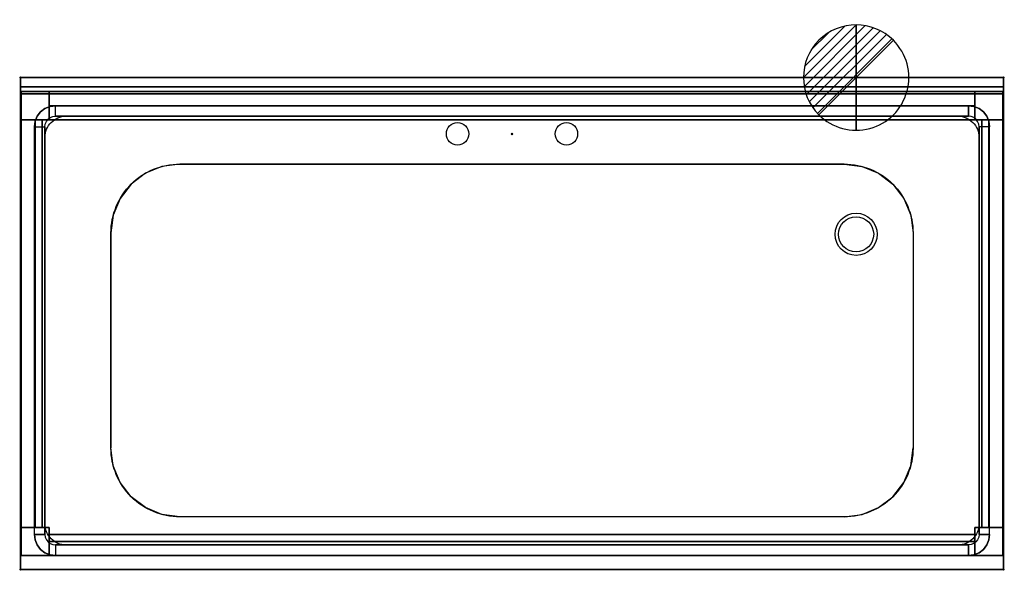
# Model space of a CAD drawing. Extents: x -1 to 1401, y -701 to 82.
import ezdxf

# ---------------------------------------------------------------- set-up
doc = ezdxf.new("R2010")
doc.units = 0
doc.header["$PDMODE"] = 35
for name, color, linetype in [('IQ_200_2D', 1, 'Continuous'), ('IQ_200_3D', 1, 'Continuous'), ('IQ_204_2D', 7, 'Continuous'), ('IQ_204_3D', 7, 'Continuous'), ('IQ_CON_DRAIN_INT', 7, 'Continuous'), ('IQ_INS_3D', 3, 'Continuous')]:
    doc.layers.add(name, color=color, linetype=linetype)

# ---------------------------------------------------------------- blocks, each defined once
blk = doc.blocks.new('*X0')
at = {"color": 0}
for p, q in [((313.99, 2209.04), (321.51, 2216.55)), ((314.11, 2207.74), (322.8, 2216.44)), ((314.16, 2210.62), (319.93, 2216.39)), ((314.4, 2206.62), (323.93, 2216.15)), ((314.82, 2205.62), (324.92, 2215.72)), ((315.1, 2212.98), (317.57, 2215.44)), ((315.35, 2204.74), (325.8, 2215.19)), ((315.99, 2203.96), (326.58, 2214.56))]:
    blk.add_line(p, q, dxfattribs=at)
blk = doc.blocks.new('DRAIN')
blk.add_line((-2.121, -2.121), (2.121, 2.121))
at = {"extrusion": (-1, 0, 0)}
blk.add_line((0, 2.121, -2.121), (0, -2.121, 2.121), dxfattribs=at)
at = {"extrusion": (0, -1, 0)}
blk.add_line((-2.121, 0, -2.121), (2.121, 0, 2.121), dxfattribs=at)
for start, end in [(45, 225), (225, 45)]:
    blk.add_arc((0, 0), 3, start, end)
at = {"extrusion": (-1, 0, 0)}
for start, end in [(45, 225), (225, 45)]:
    blk.add_arc((0, 0), 3, start, end, dxfattribs=at)
at = {"extrusion": (0, -1, 0)}
for start, end in [(45, 225), (225, 45)]:
    blk.add_arc((0, 0), 3, start, end, dxfattribs=at)
at = {"xscale": 0.4000000000000909, "yscale": 0.4000000000000909, "zscale": 0.4000000000000909}
blk.add_blockref('*X0', (-128.597, -883.621), dxfattribs=at)
at = {"extrusion": (-1, 0, 0), "xscale": 0.3999999999999773, "yscale": 0.3999999999999773, "zscale": 0.3999999999999773}
blk.add_blockref('*X0', (-128.597, -883.621), dxfattribs=at)
at = {"extrusion": (0, -1, 0), "xscale": 0.4000000000000909, "yscale": 0.4000000000000909, "zscale": 0.4000000000000909}
blk.add_blockref('*X0', (-128.597, -883.621), dxfattribs=at)

msp = doc.modelspace()

# ---------------------------------------------------------------- linework, layer by layer
at = {"layer": 'IQ_200_2D'}
msp.add_lwpolyline([(0, 0), (1400, 0), (1400, -700), (0, -700)], close=True, dxfattribs=at)
msp.add_lwpolyline([(227, -123), (1173, -123, -0.414214), (1271, -221), (1271, -527, -0.414214), (1173, -625), (227, -625, -0.414214), (129, -527), (129, -221, -0.414214)], format="xyb", close=True, dxfattribs=at)
msp.add_circle((1190, -223), 30, dxfattribs=at)
at = {"layer": 'IQ_200_3D'}
for points, invisible_edges in [([(0, 0, 850), (0, -13, 910), (0, -13, 1000), (0, 0, 1000)], 1), ([(0, 0, 850), (0, -23, 900), (0, -700, 900), (0, -700, 850)], 1), ([(0, 0, 850), (0, 0, 850), (0, -20.4, 900.3), (0, -23, 900)], 10), ([(0, 0, 850), (0, 0, 850), (0, -18, 901.3), (0, -20.4, 900.3)], 10), ([(0, 0, 850), (0, 0, 850), (0, -15.9, 902.9), (0, -18, 901.3)], 10), ([(0, 0, 850), (0, 0, 850), (0, -14.3, 905), (0, -15.9, 902.9)], 10), ([(0, 0, 850), (0, 0, 850), (0, -13.3, 907.4), (0, -14.3, 905)], 10), ([(0, 0, 850), (0, 0, 850), (0, -13, 910), (0, -13.3, 907.4)], 10), ([(227, -123, 850), (201.6, -126.3, 850), (0, 0, 850)], 11), ([(201.6, -126.3, 850), (178, -136.1, 850), (0, 0, 850)], 11), ([(178, -136.1, 850), (157.7, -151.7, 850), (0, 0, 850)], 11), ([(157.7, -151.7, 850), (142.1, -172, 850), (0, 0, 850)], 11), ([(142.1, -172, 850), (132.3, -195.6, 850), (0, 0, 850)], 11), ([(132.3, -195.6, 850), (129, -221, 850), (0, 0, 850)], 11), ([(0, 0, 850), (129, -221, 850), (129, -527, 850), (0, -700, 850)], 7), ([(1400, 0, 850), (1173, -123, 850), (227, -123, 850), (0, 0, 850)], 7), ([(1173, -123, 850), (1198.4, -126.3, 850), (1400, 0, 850)], 11), ([(1198.4, -126.3, 850), (1222, -136.1, 850), (1400, 0, 850)], 11), ([(1222, -136.1, 850), (1242.3, -151.7, 850), (1400, 0, 850)], 11), ([(1242.3, -151.7, 850), (1257.9, -172, 850), (1400, 0, 850)], 11), ([(1257.9, -172, 850), (1267.7, -195.6, 850), (1400, 0, 850)], 11), ([(1267.7, -195.6, 850), (1271, -221, 850), (1400, 0, 850)], 11), ([(1400, 0, 850), (1271, -221, 850), (1271, -527, 850), (1400, -700, 850)], 7), ([(1400, 0, 850), (1400, 0, 850), (1400, -20.4, 900.3), (1400, -23, 900)], 10), ([(1400, 0, 850), (1400, 0, 850), (1400, -18, 901.3), (1400, -20.4, 900.3)], 10), ([(1400, 0, 850), (1400, 0, 850), (1400, -15.9, 902.9), (1400, -18, 901.3)], 10), ([(1400, 0, 850), (1400, 0, 850), (1400, -14.3, 905), (1400, -15.9, 902.9)], 10), ([(1400, 0, 850), (1400, 0, 850), (1400, -13.3, 907.4), (1400, -14.3, 905)], 10), ([(1400, 0, 850), (1400, 0, 850), (1400, -13, 910), (1400, -13.3, 907.4)], 10), ([(1400, 0, 850), (1400, -13, 910), (1400, -13, 1000), (1400, 0, 1000)], 1), ([(1400, 0, 850), (1400, -23, 900), (1400, -700, 900), (1400, -700, 850)], 1), ([(0, -13, 910), (0, -13.3, 907.4), (1400, -13.3, 907.4), (1400, -13, 910)], 2), ([(0, -13.3, 907.4), (0, -14.3, 905), (1400, -14.3, 905), (1400, -13.3, 907.4)], 10), ([(0, -14.3, 905), (0, -15.9, 902.9), (1400, -15.9, 902.9), (1400, -14.3, 905)], 10), ([(0, -15.9, 902.9), (0, -18, 901.3), (1400, -18, 901.3), (1400, -15.9, 902.9)], 10), ([(0, -18, 901.3), (0, -20.4, 900.3), (1400, -20.4, 900.3), (1400, -18, 901.3)], 10), ([(0, -20.4, 900.3), (0, -23, 900), (1400, -23, 900), (1400, -20.4, 900.3)], 8), ([(0, -23, 900), (50, -40, 900), (1350, -40, 900), (1400, -23, 900)], 5), ([(0, -23, 900), (0, -23, 900), (42.2, -41, 900), (50, -40, 900)], 10), ([(0, -23, 900), (0, -23, 900), (35, -44, 900), (42.2, -41, 900)], 10), ([(0, -23, 900), (0, -23, 900), (28.8, -48.8, 900), (35, -44, 900)], 10), ([(0, -23, 900), (0, -23, 900), (24, -55, 900), (28.8, -48.8, 900)], 10), ([(0, -23, 900), (0, -23, 900), (21, -62.2, 900), (24, -55, 900)], 10), ([(0, -23, 900), (0, -23, 900), (20, -70, 900), (21, -62.2, 900)], 10), ([(20, -650, 900), (20, -70, 900), (0, -23, 900), (0, -700, 900)], 10), ([(1400, -23, 900), (1400, -23, 900), (1357.8, -41, 900), (1350, -40, 900)], 10), ([(1400, -23, 900), (1400, -23, 900), (1365, -44, 900), (1357.8, -41, 900)], 10), ([(1400, -23, 900), (1400, -23, 900), (1371.2, -48.8, 900), (1365, -44, 900)], 10), ([(1400, -23, 900), (1400, -23, 900), (1376, -55, 900), (1371.2, -48.8, 900)], 10), ([(1400, -23, 900), (1400, -23, 900), (1379, -62.2, 900), (1376, -55, 900)], 10), ([(1400, -23, 900), (1400, -23, 900), (1380, -70, 900), (1379, -62.2, 900)], 10), ([(1380, -650, 900), (1380, -70, 900), (1400, -23, 900), (1400, -700, 900)], 10), ([(42.2, -41, 900), (35, -44, 900), (42.5, -57, 885), (46.1, -55.5, 885)], 10), ([(50, -40, 900), (42.2, -41, 900), (46.1, -55.5, 885), (50, -55, 885)], 2), ([(1350, -40, 900), (1357.8, -41, 900), (1353.9, -55.5, 885), (1350, -55, 885)], 2), ([(1357.8, -41, 900), (1365, -44, 900), (1357.5, -57, 885), (1353.9, -55.5, 885)], 10), ([(24, -55, 900), (21, -62.2, 900), (35.5, -66.1, 885), (37, -62.5, 885)], 10), ([(28.8, -48.8, 900), (24, -55, 900), (37, -62.5, 885), (39.4, -59.4, 885)], 10), ([(35, -44, 900), (28.8, -48.8, 900), (39.4, -59.4, 885), (42.5, -57, 885)], 10), ([(201.6, -126.3, 885), (178, -136.1, 885), (42.5, -57, 885), (46.1, -55.5, 885)], 10), ([(227, -123, 885), (201.6, -126.3, 885), (46.1, -55.5, 885), (50, -55, 885)], 10), ([(1350, -55, 885), (1173, -123, 885), (227, -123, 885), (50, -55, 885)], 5), ([(1173, -123, 885), (1198.4, -126.3, 885), (1353.9, -55.5, 885), (1350, -55, 885)], 10), ([(1198.4, -126.3, 885), (1222, -136.1, 885), (1357.5, -57, 885), (1353.9, -55.5, 885)], 10), ([(1365, -44, 900), (1371.2, -48.8, 900), (1360.6, -59.4, 885), (1357.5, -57, 885)], 10), ([(1371.2, -48.8, 900), (1376, -55, 900), (1363, -62.5, 885), (1360.6, -59.4, 885)], 10), ([(1376, -55, 900), (1379, -62.2, 900), (1364.5, -66.1, 885), (1363, -62.5, 885)], 10), ([(21, -62.2, 900), (20, -70, 900), (35, -70, 885), (35.5, -66.1, 885)], 8), ([(132.3, -195.6, 885), (129, -221, 885), (35, -70, 885), (35.5, -66.1, 885)], 10), ([(35, -70, 885), (129, -221, 885), (129, -527, 885), (35, -650, 885)], 5), ([(142.1, -172, 885), (132.3, -195.6, 885), (35.5, -66.1, 885), (37, -62.5, 885)], 10), ([(157.7, -151.7, 885), (142.1, -172, 885), (37, -62.5, 885), (39.4, -59.4, 885)], 10), ([(178, -136.1, 885), (157.7, -151.7, 885), (39.4, -59.4, 885), (42.5, -57, 885)], 10), ([(1222, -136.1, 885), (1242.3, -151.7, 885), (1360.6, -59.4, 885), (1357.5, -57, 885)], 10), ([(1242.3, -151.7, 885), (1257.9, -172, 885), (1363, -62.5, 885), (1360.6, -59.4, 885)], 10), ([(1257.9, -172, 885), (1267.7, -195.6, 885), (1364.5, -66.1, 885), (1363, -62.5, 885)], 10), ([(1267.7, -195.6, 885), (1271, -221, 885), (1365, -70, 885), (1364.5, -66.1, 885)], 10), ([(1365, -70, 885), (1271, -221, 885), (1271, -527, 885), (1365, -650, 885)], 5), ([(1379, -62.2, 900), (1380, -70, 900), (1365, -70, 885), (1364.5, -66.1, 885)], 8), ([(132.3, -552.4, 850), (129, -527, 850), (0, -700, 850)], 11), ([(132.3, -552.4, 885), (129, -527, 885), (35, -650, 885), (35.5, -653.9, 885)], 10), ([(1267.7, -552.4, 850), (1271, -527, 850), (1400, -700, 850)], 11), ([(1267.7, -552.4, 885), (1271, -527, 885), (1365, -650, 885), (1364.5, -653.9, 885)], 10), ([(142.1, -576, 850), (132.3, -552.4, 850), (0, -700, 850)], 11), ([(142.1, -576, 885), (132.3, -552.4, 885), (35.5, -653.9, 885), (37, -657.5, 885)], 10), ([(1257.9, -576, 850), (1267.7, -552.4, 850), (1400, -700, 850)], 11), ([(1257.9, -576, 885), (1267.7, -552.4, 885), (1364.5, -653.9, 885), (1363, -657.5, 885)], 10), ([(157.7, -596.3, 850), (142.1, -576, 850), (0, -700, 850)], 11), ([(157.7, -596.3, 885), (142.1, -576, 885), (37, -657.5, 885), (39.4, -660.6, 885)], 10), ([(1242.3, -596.3, 850), (1257.9, -576, 850), (1400, -700, 850)], 11), ([(1242.3, -596.3, 885), (1257.9, -576, 885), (1363, -657.5, 885), (1360.6, -660.6, 885)], 10), ([(178, -611.9, 850), (157.7, -596.3, 850), (0, -700, 850)], 11), ([(178, -611.9, 885), (157.7, -596.3, 885), (39.4, -660.6, 885), (42.5, -663, 885)], 10), ([(1222, -611.9, 850), (1242.3, -596.3, 850), (1400, -700, 850)], 11), ([(1222, -611.9, 885), (1242.3, -596.3, 885), (1360.6, -660.6, 885), (1357.5, -663, 885)], 10), ([(201.6, -621.7, 850), (178, -611.9, 850), (0, -700, 850)], 11), ([(201.6, -621.7, 885), (178, -611.9, 885), (42.5, -663, 885), (46.1, -664.5, 885)], 10), ([(1198.4, -621.7, 850), (1222, -611.9, 850), (1400, -700, 850)], 11), ([(1198.4, -621.7, 885), (1222, -611.9, 885), (1357.5, -663, 885), (1353.9, -664.5, 885)], 10), ([(227, -625, 850), (201.6, -621.7, 850), (0, -700, 850)], 11), ([(1400, -700, 850), (1173, -625, 850), (227, -625, 850), (0, -700, 850)], 7), ([(227, -625, 885), (201.6, -621.7, 885), (46.1, -664.5, 885), (50, -665, 885)], 10), ([(1350, -665, 885), (1173, -625, 885), (227, -625, 885), (50, -665, 885)], 5), ([(1173, -625, 850), (1198.4, -621.7, 850), (1400, -700, 850)], 11), ([(1173, -625, 885), (1198.4, -621.7, 885), (1353.9, -664.5, 885), (1350, -665, 885)], 10), ([(0, -700, 900), (0, -700, 900), (20, -650, 900), (21, -657.8, 900)], 10), ([(0, -700, 900), (0, -700, 900), (21, -657.8, 900), (24, -665, 900)], 10), ([(21, -657.8, 900), (20, -650, 900), (35, -650, 885), (35.5, -653.9, 885)], 8), ([(24, -665, 900), (21, -657.8, 900), (35.5, -653.9, 885), (37, -657.5, 885)], 10), ([(28.8, -671.2, 900), (24, -665, 900), (37, -657.5, 885), (39.4, -660.6, 885)], 10), ([(1371.2, -671.2, 900), (1376, -665, 900), (1363, -657.5, 885), (1360.6, -660.6, 885)], 10), ([(1376, -665, 900), (1379, -657.8, 900), (1364.5, -653.9, 885), (1363, -657.5, 885)], 10), ([(1379, -657.8, 900), (1380, -650, 900), (1365, -650, 885), (1364.5, -653.9, 885)], 8), ([(1400, -700, 900), (1400, -700, 900), (1379, -657.8, 900), (1376, -665, 900)], 10), ([(1400, -700, 900), (1400, -700, 900), (1380, -650, 900), (1379, -657.8, 900)], 10), ([(0, -700, 900), (0, -700, 900), (24, -665, 900), (28.8, -671.2, 900)], 10), ([(0, -700, 900), (0, -700, 900), (28.8, -671.2, 900), (35, -676, 900)], 10), ([(35, -676, 900), (28.8, -671.2, 900), (39.4, -660.6, 885), (42.5, -663, 885)], 10), ([(42.2, -679, 900), (35, -676, 900), (42.5, -663, 885), (46.1, -664.5, 885)], 10), ([(50, -680, 900), (42.2, -679, 900), (46.1, -664.5, 885), (50, -665, 885)], 2), ([(1350, -680, 900), (1357.8, -679, 900), (1353.9, -664.5, 885), (1350, -665, 885)], 2), ([(1357.8, -679, 900), (1365, -676, 900), (1357.5, -663, 885), (1353.9, -664.5, 885)], 10), ([(1365, -676, 900), (1371.2, -671.2, 900), (1360.6, -660.6, 885), (1357.5, -663, 885)], 10), ([(1400, -700, 900), (1400, -700, 900), (1371.2, -671.2, 900), (1365, -676, 900)], 10), ([(1400, -700, 900), (1400, -700, 900), (1376, -665, 900), (1371.2, -671.2, 900)], 10), ([(0, -700, 900), (0, -700, 900), (35, -676, 900), (42.2, -679, 900)], 10), ([(0, -700, 900), (0, -700, 900), (42.2, -679, 900), (50, -680, 900)], 10), ([(0, -700, 900), (50, -680, 900), (1350, -680, 900), (1400, -700, 900)], 5), ([(1400, -700, 900), (1400, -700, 900), (1357.8, -679, 900), (1350, -680, 900)], 10), ([(1400, -700, 900), (1400, -700, 900), (1365, -676, 900), (1357.8, -679, 900)], 10)]:
    msp.add_3dface(points, dxfattribs=dict(at, invisible_edges=invisible_edges))
for points in [[(0, 0, 850), (0, 0, 1000), (1400, 0, 1000), (1400, 0, 850)], [(0, 0, 1000), (0, -13, 1000), (1400, -13, 1000), (1400, 0, 1000)], [(0, -13, 1000), (0, -13, 910), (1400, -13, 910), (1400, -13, 1000)], [(1, -20, 50), (1, -20, 850), (41, -20, 850), (41, -20, 50)], [(1, -60, 50), (1, -60, 850), (1, -20, 850), (1, -20, 50)], [(1359, -20, 820), (1359, -60, 820), (41, -60, 820), (41, -20, 820)], [(41, -20, 850), (1359, -20, 850), (1359, -20, 820), (41, -20, 820)], [(41, -60, 50), (41, -20, 50), (41, -20, 850), (41, -60, 850)], [(41, -20, 465), (41, -40, 465), (1359, -40, 465), (1359, -20, 465)], [(41, -20, 465), (1359, -20, 465), (1359, -20, 820), (41, -20, 820)], [(1359, -20, 50), (1359, -20, 850), (1399, -20, 850), (1399, -20, 50)], [(1359, -60, 850), (1359, -20, 850), (1359, -20, 50), (1359, -60, 50)], [(1399, -20, 50), (1399, -20, 850), (1399, -60, 850), (1399, -60, 50)], [(41, -40, 465), (41, -40, 820), (1359, -40, 820), (1359, -40, 465)], [(1350, -40, 900), (1350, -55, 885), (50, -55, 885), (50, -40, 900)], [(31, -640, 820), (1, -640, 820), (1, -60, 820), (31, -60, 820)], [(1, -640, 820), (1, -640, 850), (1, -60, 850), (1, -60, 820)], [(1, -60, 50), (41, -60, 50), (41, -60, 850), (1, -60, 850)], [(1, -640, 465), (21, -640, 465), (21, -60, 465), (1, -60, 465)], [(1, -640, 465), (1, -60, 465), (1, -60, 820), (1, -640, 820)], [(35, -70, 885), (35, -650, 885), (20, -650, 900), (20, -70, 900)], [(21, -640, 465), (21, -640, 820), (21, -60, 820), (21, -60, 465)], [(31, -60, 850), (31, -640, 850), (31, -640, 820), (31, -60, 820)], [(1359, -60, 820), (1359, -60, 850), (41, -60, 850), (41, -60, 820)], [(1399, -60, 850), (1359, -60, 850), (1359, -60, 50), (1399, -60, 50)], [(1365, -70, 885), (1365, -650, 885), (1380, -650, 900), (1380, -70, 900)], [(1369, -60, 820), (1399, -60, 820), (1399, -640, 820), (1369, -640, 820)], [(1369, -60, 820), (1369, -640, 820), (1369, -640, 850), (1369, -60, 850)], [(1399, -640, 465), (1379, -640, 465), (1379, -60, 465), (1399, -60, 465)], [(1379, -640, 465), (1379, -640, 820), (1379, -60, 820), (1379, -60, 465)], [(1399, -60, 820), (1399, -60, 850), (1399, -640, 850), (1399, -640, 820)], [(1399, -640, 465), (1399, -60, 465), (1399, -60, 820), (1399, -640, 820)], [(1, -640, 850), (41, -640, 850), (41, -640, 50), (1, -640, 50)], [(1, -680, 50), (1, -680, 850), (1, -640, 850), (1, -640, 50)], [(41, -640, 850), (41, -680, 850), (41, -680, 50), (41, -640, 50)], [(1399, -640, 50), (1359, -640, 50), (1359, -640, 850), (1399, -640, 850)], [(1359, -640, 50), (1359, -680, 50), (1359, -680, 850), (1359, -640, 850)], [(1399, -640, 50), (1399, -640, 850), (1399, -680, 850), (1399, -680, 50)], [(41, -680, 820), (41, -650, 820), (1359, -650, 820), (1359, -680, 820)], [(41, -650, 820), (41, -650, 850), (1359, -650, 850), (1359, -650, 820)], [(41, -680, 465), (41, -660, 465), (1359, -660, 465), (1359, -680, 465)], [(41, -660, 465), (41, -660, 820), (1359, -660, 820), (1359, -660, 465)], [(1350, -680, 900), (1350, -665, 885), (50, -665, 885), (50, -680, 900)], [(41, -680, 50), (41, -680, 850), (1, -680, 850), (1, -680, 50)], [(41, -680, 820), (1359, -680, 820), (1359, -680, 850), (41, -680, 850)], [(41, -680, 465), (1359, -680, 465), (1359, -680, 820), (41, -680, 820)], [(1399, -680, 50), (1399, -680, 850), (1359, -680, 850), (1359, -680, 50)], [(0, -700, 900), (0, -700, 850), (1400, -700, 850), (1400, -700, 900)]]:
    msp.add_3dface(points, dxfattribs=at)
at = {"layer": 'IQ_204_2D'}
msp.add_line((0, -13), (1400, -13), dxfattribs=at)
msp.add_lwpolyline([(65, -55), (1335, -55, -0.414214), (1365, -85), (1365, -635, -0.414214), (1335, -665), (65, -665, -0.414214), (35, -635), (35, -85, -0.414214)], format="xyb", close=True, dxfattribs=at)
for centre, radius in [((622.5, -80), 16), ((777.5, -80), 16), ((1190, -223), 25)]:
    msp.add_circle(centre, radius, dxfattribs=at)
at = {"layer": 'IQ_204_3D'}
for points in [[(1, -60, 40), (1, -20, 40), (41, -20, 40), (41, -60, 40)], [(1, -60, 50), (41, -60, 50), (41, -20, 50), (1, -20, 50)], [(1, -20, 40), (1, -20, 50), (41, -20, 50), (41, -20, 40)], [(1, -60, 40), (1, -60, 50), (1, -20, 50), (1, -20, 40)], [(41, -60, 40), (41, -20, 40), (41, -20, 50), (41, -60, 50)], [(1359, -60, 40), (1359, -20, 40), (1399, -20, 40), (1399, -60, 40)], [(1359, -60, 50), (1399, -60, 50), (1399, -20, 50), (1359, -20, 50)], [(1359, -20, 40), (1359, -20, 50), (1399, -20, 50), (1399, -20, 40)], [(1359, -60, 40), (1359, -60, 50), (1359, -20, 50), (1359, -20, 40)], [(1399, -60, 40), (1399, -20, 40), (1399, -20, 50), (1399, -60, 50)], [(1, -60, 40), (41, -60, 40), (41, -60, 50), (1, -60, 50)], [(1359, -60, 40), (1399, -60, 40), (1399, -60, 50), (1359, -60, 50)], [(1, -680, 40), (1, -640, 40), (41, -640, 40), (41, -680, 40)], [(1, -680, 50), (41, -680, 50), (41, -640, 50), (1, -640, 50)], [(1, -640, 40), (1, -640, 50), (41, -640, 50), (41, -640, 40)], [(1, -680, 40), (1, -680, 50), (1, -640, 50), (1, -640, 40)], [(41, -680, 40), (41, -640, 40), (41, -640, 50), (41, -680, 50)], [(1359, -680, 40), (1359, -640, 40), (1399, -640, 40), (1399, -680, 40)], [(1359, -680, 50), (1399, -680, 50), (1399, -640, 50), (1359, -640, 50)], [(1359, -640, 40), (1359, -640, 50), (1399, -640, 50), (1399, -640, 40)], [(1359, -680, 40), (1359, -680, 50), (1359, -640, 50), (1359, -640, 40)], [(1399, -680, 40), (1399, -640, 40), (1399, -640, 50), (1399, -680, 50)], [(1, -680, 40), (41, -680, 40), (41, -680, 50), (1, -680, 50)], [(1359, -680, 40), (1399, -680, 40), (1399, -680, 50), (1359, -680, 50)]]:
    msp.add_3dface(points, dxfattribs=at)
at = {"layer": 'IQ_INS_3D'}
for p in [(0, 0), (1400, 0), (700, -80), (0, -700), (1400, -700)]:
    msp.add_point(p, dxfattribs=at)

# ---------------------------------------------------------------- block references
at = {"layer": 'IQ_CON_DRAIN_INT', "xscale": 25, "yscale": 25, "zscale": 25}
msp.add_blockref('DRAIN', (1190, 0), dxfattribs=at)

doc.saveas('drawing.dxf')
